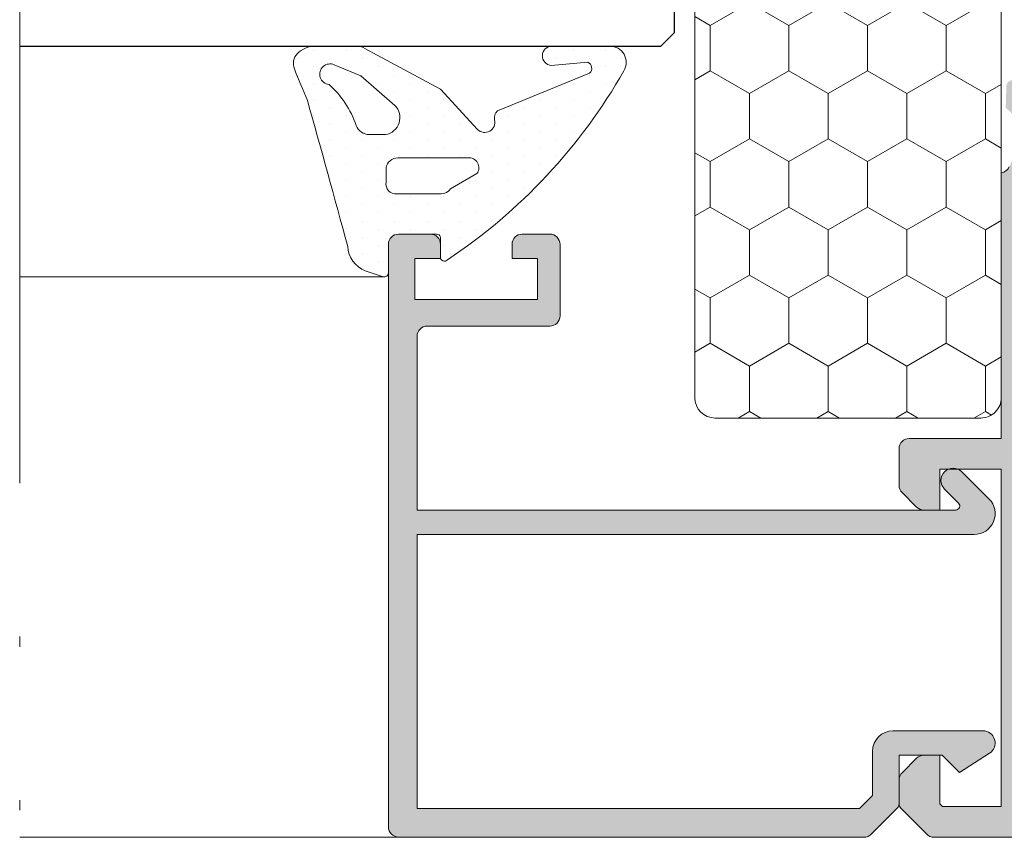
# Model space of a CAD drawing. Units: millimetres. Extents: x 3914 to 6854, y 3653 to 5111.
# Drawn here: x 4700 to 4710, y 4394 to 4402 of the extents above; entities that cross this region are included whole.
import ezdxf

# ---------------------------------------------------------------- set-up
doc = ezdxf.new("R2010")
doc.units = ezdxf.units.MM
doc.linetypes.add('ACAD_ISO12W100', pattern=[21, 12, -3, 0, -3, 0, -3])
for name, color, linetype, lineweight in [('00_BLANCO', 7, 'Continuous', 9), ('00_GRIS', 8, 'Continuous', 13), ('00_LINEAS_DE_CORTE', 7, 'ACAD_ISO12W100', 15), ('00_PERFILES', 7, 'Continuous', 9)]:
    doc.layers.add(name, color=color, linetype=linetype, lineweight=lineweight)
doc.layers.add('SOMBREADO PERFILES', color=254, linetype='Continuous')
doc.layers.add('VIDRIO', color=155, linetype='Continuous')

msp = doc.modelspace()

# ---------------------------------------------------------------- hatches: boundary and pattern name
at = {"layer": '00_GRIS'}
h = msp.add_hatch(dxfattribs=at)
h.set_pattern_fill('HONEY', color=256, scale=0.14, angle=90, style=0)
h.set_pattern_definition([(90, (4776.525094549782, 4362.214341752345), (-0.3849481999999998, 0.66675), [0.4444999999999999, -0.8889999999999997]), (210, (4776.525094549782, 4362.214341752345), (-0.3849483379732747, -0.6667499203410926), [0.4444999999999993, -0.8889999999999983]), (150, (4776.525094549782, 4362.214341752345), (-0.7698965379732743, 7.96589073e-08), [-0.8889999999999997, 0.4444999999999999])])
h.paths.add_polyline_path([(4706.899681514381, 4407.554688447721, 0.4142135623730951), (4706.699681514381, 4407.354688447721), (4706.699681514381, 4398.354688447721, 0.4142135623730951), (4706.899681514381, 4398.15468844772), (4709.499681514381, 4398.15468844772, 0.4142135623730951), (4709.699681514381, 4398.354688447721), (4709.699681514381, 4407.354688447721, 0.4142135623730951), (4709.499681514381, 4407.554688447721)])
h = msp.add_hatch(dxfattribs=at)
h.set_pattern_fill('DOTS', color=256, scale=0.1, angle=90, style=0)
h.set_pattern_definition([(90, (4752.020854802945, 4004.477126159147), (-0.15875, 0.079375), [0, -0.15875])])
edge = h.paths.add_edge_path(flags=16)
edge.add_arc((4703.790751841831, 4400.5856365831), 0.1153029619676318, 88.845104401707, 171.853729587162)
edge.add_line((4703.676612338965, 4400.601975093564), (4703.676612338965, 4400.461845357184))
edge.add_arc((4703.77410315509, 4400.446550585965), 0.09868327748511219, 171.0838718450296, 274.2120861816478)
edge.add_line((4703.781351300967, 4400.348133851429), (4704.216070082705, 4400.348133851429))
edge.add_arc((4704.208422615097, 4400.472510141873), 0.1246111768070543, 273.5184896372307, 323.3697421093522)
edge.add_line((4704.308423395641, 4400.398161037802), (4704.566137223605, 4400.546655582536))
edge.add_arc((4704.488326810276, 4400.604554084875), 0.09698812811646293, 323.3471718344548, 456.5137460924933)
edge.add_line((4704.477324323502, 4400.700916122422), (4703.793075815209, 4400.700916122422))
edge = h.paths.add_edge_path(flags=16)
edge.add_line((4703.671638201523, 4400.928295766152), (4703.514660943729, 4400.928295766152))
edge.add_arc((4703.51466094373, 4401.068295766152), 0.1400000000003274, 200.5513759921686, 269.9999999996278, ccw=False)
edge.add_arc((4702.492197596052, 4400.715938996811), 0.9415320977786061, 18.78628726831236, 48.32407633612433)
edge.add_arc((4703.127913942053, 4401.519766144932), 0.1010445622165599, 65.46948482556678, 264.504910636088, ccw=False)
edge.add_line((4703.169865403151, 4401.61169045328), (4703.43000409403, 4401.502531092606))
edge.add_line((4703.43000409403, 4401.502531092606), (4703.76324466697, 4401.214184390857))
edge.add_arc((4703.643092931958, 4401.095063354135), 0.1691929691688723, -80.28692714497811, 44.75319257451662, ccw=False)
edge = h.paths.add_edge_path()
edge.add_arc((4705.301092341448, 4401.700224292867), 0.09448373078568359, 90.00000000055161, 265.8870079661018, ccw=False)
edge.add_line((4705.301092341447, 4401.794708023653), (4705.867589291604, 4401.794708023653))
edge.add_arc((4705.867589291604, 4401.634708023653), 0.1599999999998545, -30.177043369149374, 90, ccw=False)
edge.add_arc((4701.237365974027, 4404.274795148946), 5.490006422213833, 303.63383565093176, 330.29466973054997, ccw=False)
edge.add_arc((4704.248503568528, 4399.729354612487), 0.03913894426719947, 172.7040661680782, 319.3288805478265, ccw=False)
edge.add_line((4704.209681514381, 4399.734325032009), (4704.209681514381, 4399.926337627553))
edge.add_arc((4704.171415385634, 4399.914688447721), 0.04000000000102284, 16.93157848258847, 89.99999999869725)
edge.add_line((4704.171415385635, 4399.954688447721), (4703.799681514382, 4399.954688447721))
edge.add_arc((4703.799681514382, 4399.854688447721), 0.1000000000003638, 90, 180)
edge.add_line((4703.699681514381, 4399.854688447721), (4703.699681514381, 4399.575831691997))
edge.add_arc((4703.659681514381, 4399.575831691997), 0.03999999999996362, -107.89202873235308, 0, ccw=False)
edge.add_line((4703.647392545406, 4399.537766205772), (4703.473427800172, 4399.593928560939))
edge.add_arc((4703.577182352111, 4399.850235207008), 0.2765105854520279, 183.2890164287561, 247.9615861827763, ccw=False)
edge.add_arc((4523.290209954795, 4350.951850605375), 186.5299738461755, 15.19248178633415, 15.6479219620561)
edge.add_arc((4713.620147161475, 4405.911388576846), 11.67797222573319, 201.8171939602176, 203.4524042361649, ccw=False)
edge.add_arc((4702.908589801671, 4401.623342167419), 0.1400000000009753, 135.2438208407304, 201.8171939602187, ccw=False)
edge.add_arc((4702.983860287647, 4401.548709594232), 0.2459984294212986, 90, 135.2438208406321, ccw=False)
edge.add_line((4702.983860287647, 4401.794708023653), (4703.389614431534, 4401.794708023653))
edge.add_arc((4703.389614431532, 4401.654708023651), 0.1400000000021464, 63.26605487781751, 89.99999999925558, ccw=False)
edge.add_arc((4702.709285443928, 4400.304018525329), 1.652352357177052, 59.56929767712728, 63.266054878676414, ccw=False)
edge.add_line((4703.546195097064, 4401.728746760732), (4704.21115316226, 4401.372291089006))
edge.add_line((4704.21115316226, 4401.372291089006), (4704.572190401168, 4400.978604495609))
edge.add_arc((4704.642168171143, 4401.050040562895), 0.09999999999989412, 225.5908284595347, 373.0283015513807)
edge.add_arc((4704.829490923218, 4401.093384899815), 0.09227205982178036, 131.8436749334606, 193.0283015511738, ccw=False)
edge.add_line((4704.767936183061, 4401.162124604411), (4705.67002436539, 4401.53051471904))
edge.add_arc((4705.623005316625, 4401.578013228799), 0.06683486647012575, 314.7093571163009, 424.0360317768399)
edge.add_line((4705.652266010993, 4401.638102422013), (4705.294315626627, 4401.60598390068))
at = {"layer": 'SOMBREADO PERFILES'}
h = msp.add_hatch(color=256, dxfattribs=at)
edge = h.paths.add_edge_path()
edge.add_line((4718.907880521818, 4399.49269837334), (4718.869681514379, 4399.87468844772))
edge.add_line((4718.869681514379, 4399.874688447721), (4718.86968151438, 4400.234688447722))
edge.add_line((4718.869681514381, 4400.234688447721), (4717.269681514382, 4400.234688447721))
edge.add_line((4717.269681514381, 4400.234688447721), (4717.26968151438, 4399.054688447721))
edge.add_line((4717.269681514381, 4399.054688447721), (4717.329681514381, 4399.054688447721))
edge.add_line((4717.329681514381, 4399.054688447721), (4717.329681514381, 4398.31468844772))
edge.add_line((4717.329681514381, 4398.314688447721), (4717.269681514382, 4398.254688447721))
edge.add_line((4717.269681514381, 4398.254688447721), (4717.329681514381, 4398.19468844772))
edge.add_line((4717.329681514381, 4398.19468844772), (4717.329681514381, 4397.45468844772))
edge.add_line((4717.329681514381, 4397.454688447721), (4717.269681514382, 4397.454688447721))
edge.add_line((4717.269681514381, 4397.454688447721), (4717.269681514382, 4396.634688447722))
edge.add_line((4717.269681514381, 4396.634688447722), (4718.86968151438, 4396.634688447722))
edge.add_line((4718.869681514381, 4396.634688447722), (4718.90788052182, 4397.016678522102))
edge.add_arc((4718.927781265623, 4397.014688447721), 0.0200000000000906, 450, 534.2894068622929, ccw=False)
edge.add_line((4718.927781265623, 4397.034688447721), (4719.009681514382, 4397.034688447721))
edge.add_line((4719.009681514382, 4397.034688447721), (4719.156514330111, 4396.991272039856))
edge.add_arc((4719.129681514381, 4396.937606408396), 0.0599999999997906, 359.99999999991314, 423.43494882272785, ccw=False)
edge.add_line((4719.189681514381, 4396.937606408396), (4719.189681514381, 4396.619688447721))
edge.add_line((4719.189681514381, 4396.619688447721), (4719.337366052263, 4396.619688447721))
edge.add_arc((4719.337366052264, 4396.559688447721), 0.0599999999999454, 426.8014094861351, 449.9999999998263, ccw=False)
edge.add_line((4719.361001210179, 4396.614837149522), (4719.605438286325, 4396.510078402603))
edge.add_arc((4719.589681514381, 4396.473312601402), 0.0400000000001977, 360.0000000001303, 426.8014094863689, ccw=False)
edge.add_line((4719.629681514381, 4396.473312601402), (4719.629681514381, 4395.195556869105))
edge.add_arc((4719.229681514381, 4395.195556869105), 0.4, 307.1466866980045, 360.000000000013, ccw=False)
edge.add_line((4719.471224589579, 4394.876720009843), (4719.179041405104, 4394.655369112513))
edge.add_arc((4719.142809943824, 4394.703194641402), 0.0599999999995717, 285.00000000064165, 307.14668669813926, ccw=False)
edge.add_line((4719.158339086531, 4394.645239091825), (4719.139681514381, 4394.640239810434))
edge.add_line((4719.139681514381, 4394.640239810435), (4719.139681514381, 4394.615189528222))
edge.add_arc((4719.11490201427, 4394.615189528222), 0.0247795001099803, 240.000000000057, 360, ccw=False)
edge.add_line((4719.102512264215, 4394.593729851634), (4719.059272572371, 4394.61869429936))
edge.add_line((4719.059272572372, 4394.618694299359), (4718.969681514381, 4394.594688447722))
edge.add_line((4718.969681514381, 4394.594688447722), (4718.969681514381, 4394.394688447722))
edge.add_line((4718.969681514381, 4394.394688447722), (4721.969681514382, 4394.394688447722))
edge.add_line((4721.969681514381, 4394.394688447722), (4721.969681514381, 4394.594688447723))
edge.add_line((4721.969681514381, 4394.594688447722), (4721.88009045639, 4394.61869429936))
edge.add_line((4721.88009045639, 4394.618694299359), (4721.836850764545, 4394.593729851634))
edge.add_arc((4721.824461014491, 4394.615189528222), 0.0247795001099563, 180, 299.99999999978917, ccw=False)
edge.add_line((4721.799681514382, 4394.615189528222), (4721.799681514382, 4394.694688447721))
edge.add_arc((4721.899681514381, 4394.694688447721), 0.1, 450, 540, ccw=False)
edge.add_line((4721.899681514381, 4394.794688447721), (4721.969681514381, 4394.794688447721))
edge.add_line((4721.969681514381, 4394.794688447721), (4721.969681514381, 4394.899652056998))
edge.add_arc((4722.029681514382, 4394.899652056998), 0.0600000000002183, 467.51535791006063, 540, ccw=False)
edge.add_arc((4722.192200685929, 4394.38468844772), 0.6000000000009839, 449.99999999949625, 467.5153579093876, ccw=False)
edge.add_line((4722.192200685935, 4394.984688447721), (4722.339681514381, 4394.984688447721))
edge.add_arc((4722.339681514381, 4394.884688447722), 0.1, 360, 450, ccw=False)
edge.add_line((4722.439681514382, 4394.884688447722), (4722.439681514382, 4394.744688447722))
edge.add_line((4722.439681514382, 4394.744688447721), (4722.269681514382, 4394.744688447721))
edge.add_arc((4722.269681514381, 4394.684688447721), 0.0600000000000364, 449.9999999998262, 540)
edge.add_line((4722.209681514381, 4394.684688447721), (4722.209681514381, 4394.354688447721))
edge.add_line((4722.209681514381, 4394.354688447721), (4723.20541744567, 4394.354688447721))
edge.add_line((4723.205417445669, 4394.354688447721), (4723.389681514381, 4394.538952516433))
edge.add_line((4723.389681514381, 4394.538952516433), (4723.389681514381, 4394.744688447721))
edge.add_line((4723.389681514381, 4394.744688447721), (4723.139681514381, 4394.744688447721))
edge.add_line((4723.139681514381, 4394.744688447721), (4723.139681514381, 4394.884688447722))
edge.add_arc((4723.239681514381, 4394.884688447722), 0.1, 450, 540, ccw=False)
edge.add_line((4723.239681514381, 4394.984688447721), (4723.529681514381, 4394.984688447721))
edge.add_arc((4723.529681514381, 4394.884688447722), 0.1, 360, 450, ccw=False)
edge.add_line((4723.629681514381, 4394.884688447722), (4723.629681514381, 4394.379541261465))
edge.add_arc((4723.569681514381, 4394.379541261464), 0.0599999999998545, 314.99999999987716, 359.9999999998263, ccw=False)
edge.add_line((4723.612107921253, 4394.337114854593), (4723.34725510751, 4394.07226204085))
edge.add_arc((4723.30482870064, 4394.114688447721), 0.0599999999997658, 269.9999999998263, 314.9999999999386, ccw=False)
edge.add_line((4723.30482870064, 4394.054688447722), (4709.024534328125, 4394.054688447722))
edge.add_arc((4709.024534328124, 4394.114688447721), 0.0600000000000364, 224.9999999996315, 269.99999999965263, ccw=False)
edge.add_line((4708.982107921252, 4394.072262040851), (4708.71725510751, 4394.337114854593))
edge.add_arc((4708.759681514382, 4394.379541261463), 0.06000000000002299, 179.9999999999132, 224.9999999998158, ccw=False)
edge.add_line((4708.699681514381, 4394.379541261464), (4708.699681514381, 4394.613267091484))
edge.add_arc((4708.799681514382, 4394.613267091484), 0.1, 494.9999999998526, 540, ccw=False)
edge.add_line((4708.728970836263, 4394.683977769603), (4708.8703921925, 4394.82539912584))
edge.add_arc((4708.941102870618, 4394.754688447721), 0.0999999999999526, 449.99999999989575, 494.9999999998894, ccw=False)
edge.add_line((4708.941102870618, 4394.854688447721), (4709.099681514381, 4394.854688447721))
edge.add_line((4709.099681514382, 4394.854688447721), (4709.099681514382, 4394.378952516433))
edge.add_line((4709.099681514382, 4394.378952516433), (4709.123945583094, 4394.354688447721))
edge.add_line((4709.123945583094, 4394.354688447721), (4709.699681514382, 4394.354688447721))
edge.add_line((4709.699681514381, 4394.354688447721), (4709.699681514381, 4397.654688447721))
edge.add_line((4709.699681514381, 4397.654688447721), (4709.099681514382, 4397.654688447721))
edge.add_line((4709.099681514382, 4397.654688447721), (4709.099681514382, 4397.254688447721))
edge.add_line((4709.099681514382, 4397.254688447721), (4708.941102870619, 4397.254688447721))
edge.add_arc((4708.941102870619, 4397.354688447721), 0.1000000000001819, 225, 269.9999999998958, ccw=False)
edge.add_line((4708.8703921925, 4397.283977769603), (4708.728970836262, 4397.42539912584))
edge.add_arc((4708.799681514382, 4397.496109803958), 0.1000000000000169, 179.9999999998958, 224.9999999998526, ccw=False)
edge.add_line((4708.699681514381, 4397.496109803958), (4708.699681514381, 4397.854688447721))
edge.add_arc((4708.799681514382, 4397.854688447721), 0.1, 450, 540, ccw=False)
edge.add_line((4708.799681514382, 4397.954688447721), (4709.699681514382, 4397.954688447721))
edge.add_line((4709.699681514381, 4397.954688447721), (4709.699681514381, 4400.554688447718))
edge.add_arc((4709.685077767474, 4400.657299487065), 0.1036450424266503, 278.1000182838456, 334.055808277688)
edge.add_line((4709.77827752576, 4400.611955249557), (4709.892211214891, 4400.866736781817))
edge.add_arc((4709.533569825895, 4400.897983447216), 0.3600000000001013, 355.0206733098558, 414.2796096327224)
edge.add_line((4709.743748689941, 4401.190258737154), (4709.749717480635, 4401.400817763467))
edge.add_line((4709.749717480635, 4401.400817763467), (4709.74978441431, 4401.40286818041))
edge.add_arc((4709.809722391112, 4401.400140738964), 0.0599999999998837, 431.7485847719814, 537.394587453325, ccw=False)
edge.add_line((4709.828513626971, 4401.457122222402), (4710.361801837801, 4401.044264724345))
edge.add_arc((4710.343973108392, 4401.021235346768), 0.0291241450349505, 268.0000000000893, 412.25391972428145, ccw=False)
edge.add_line((4710.342956690388, 4400.992128943375), (4710.311859279558, 4400.99321488889))
edge.add_arc((4710.310463299693, 4400.953239255811), 0.0399999999983561, 448.0000000037205, 509.256451774487)
edge.add_line((4710.276084740492, 4400.973687108196), (4710.084705870806, 4400.667435043771))
edge.add_arc((4710.06158985534, 4400.612066733077), 0.0600000000000905, 427.3396877450938, 522.9999999999836)
edge.add_line((4710.004211569982, 4400.62960903536), (4709.984047553055, 4400.554688447719))
edge.add_arc((4710.044047553057, 4400.554688447719), 0.0600000000000364, 540, 720)
edge.add_line((4710.104047553056, 4400.554688447719), (4711.004047553056, 4400.554688447719))
edge.add_arc((4711.004047553056, 4400.594688447719), 0.0399999999998727, 269.9999999997394, 359.9999999998697)
edge.add_line((4711.044047553057, 4400.594688447719), (4711.044047553057, 4400.608266196354))
edge.add_arc((4710.984047553055, 4400.608266196354), 0.0600000000002183, 359.9999999997394, 391.3801319346243)
edge.add_line((4711.03527143783, 4400.639509013587), (4710.830824848721, 4400.974707611224))
edge.add_arc((4710.829586820883, 4401.014688447721), 0.0399999999983784, 90, 271.77362749996837, ccw=False)
edge.add_line((4710.829586820883, 4401.054688447719), (4711.09797060151, 4401.054688447719))
edge.add_arc((4711.09797060151, 4401.014688447719), 0.0400000000000546, 389.9999999999878, 450, ccw=False)
edge.add_line((4711.132611617661, 4401.034688447719), (4711.369325228027, 4400.624688447721))
edge.add_arc((4711.490568784558, 4400.694688447721), 0.1400000000000593, 209.9999999999344, 269.9999999999255)
edge.add_line((4711.490568784558, 4400.554688447722), (4715.938568784562, 4400.554688447722))
edge.add_arc((4715.938568784562, 4400.694688447721), 0.1399999999999636, 270.0000000000745, 330.0000000000656)
edge.add_line((4716.059812341093, 4400.624688447721), (4716.296525951459, 4401.034688447719))
edge.add_arc((4716.33116696761, 4401.014688447719), 0.039999999999933, 450, 510.000000000125, ccw=False)
edge.add_line((4716.33116696761, 4401.054688447719), (4716.599550748238, 4401.054688447719))
edge.add_arc((4716.599550748238, 4401.014688447721), 0.0399999999984175, 268.2263725002921, 449.99999999973943, ccw=False)
edge.add_line((4716.598312720399, 4400.974707611224), (4716.39386613129, 4400.639509013587))
edge.add_arc((4716.445090016065, 4400.608266196354), 0.0600000000000596, 508.6198680652852, 540.0000000002605)
edge.add_line((4716.385090016065, 4400.608266196354), (4716.385090016065, 4400.594688447719))
edge.add_arc((4716.425090016064, 4400.594688447719), 0.0399999999997817, 540, 630)
edge.add_line((4716.425090016064, 4400.554688447719), (4717.325090016065, 4400.554688447719))
edge.add_arc((4717.385090016064, 4400.554688447719), 0.0600000000000364, 540, 720)
edge.add_line((4717.445090016064, 4400.554688447719), (4717.424925999138, 4400.62960903536))
edge.add_arc((4717.367547713781, 4400.612066733077), 0.0599999999999074, 377.0000000000994, 472.6603122549059)
edge.add_line((4717.344431698316, 4400.66743504377), (4717.153052828629, 4400.973687108196))
edge.add_arc((4717.118674269427, 4400.953239255811), 0.0399999999984781, 390.7435482256037, 451.9999999962704)
edge.add_line((4717.117278289562, 4400.99321488889), (4717.086180878733, 4400.992128943375))
edge.add_arc((4717.085164460729, 4401.021235346768), 0.0291241450349343, 127.7460802757185, 271.99999999991064, ccw=False)
edge.add_line((4717.067335731318, 4401.044264724346), (4717.600623942149, 4401.457122222403))
edge.add_arc((4717.619415178008, 4401.400140738964), 0.0599999999997793, 362.605412546675, 468.2514152280458, ccw=False)
edge.add_line((4717.679353154811, 4401.40286818041), (4717.679420088486, 4401.400817763467))
edge.add_line((4717.679420088485, 4401.400817763467), (4717.685388879178, 4401.190258737153))
edge.add_arc((4717.895567743225, 4400.897983447217), 0.3599999999999758, 485.7203903672943, 544.9793266901756)
edge.add_line((4717.536926354229, 4400.866736781816), (4717.650258271543, 4400.613979208926))
edge.add_arc((4717.74322256612, 4400.655616799379), 0.1018628931692519, 204.1270341226122, 262.2328530740583)
edge.add_line((4717.72945605474, 4400.554688447718), (4719.148260158144, 4400.554688447722))
edge.add_arc((4719.148260158144, 4400.454688447721), 0.1000000000001819, 405, 450.0000000001042, ccw=False)
edge.add_line((4719.218970836262, 4400.52539912584), (4719.600392192499, 4400.143977769602))
edge.add_arc((4719.529681514381, 4400.073267091484), 0.099999999999824, 360.0000000000521, 405.00000000003683, ccw=False)
edge.add_line((4719.629681514381, 4400.073267091484), (4719.629681514381, 4400.03606429404))
edge.add_arc((4719.589681514381, 4400.03606429404), 0.0399999999999636, 293.198590513785, 360, ccw=False)
edge.add_line((4719.605438286324, 4399.999298492839), (4719.361001210178, 4399.89453974592))
edge.add_arc((4719.337366052264, 4399.949688447721), 0.0600000000000398, 270.0000000001737, 293.19859051383065, ccw=False)
edge.add_line((4719.337366052264, 4399.889688447721), (4719.189681514382, 4399.889688447721))
edge.add_line((4719.189681514381, 4399.889688447721), (4719.18968151438, 4399.571770487046))
edge.add_arc((4719.129681514381, 4399.571770487046), 0.0599999999998545, 296.56505117727215, 360.00000000008686, ccw=False)
edge.add_line((4719.15651433011, 4399.518104855586), (4719.00968151438, 4399.474688447721))
edge.add_line((4719.009681514381, 4399.474688447721), (4718.927781265623, 4399.474688447721))
edge.add_arc((4718.927781265623, 4399.494688447721), 0.0200000000000728, 185.7105931373959, 269.9999999994789, ccw=False)
edge = h.paths.add_edge_path(flags=16)
edge.add_line((4719.30591297566, 4395.127851966774), (4719.035323661597, 4394.922860062181))
edge.add_line((4719.035323661597, 4394.922860062181), (4718.714152371674, 4394.836802474413))
edge.add_arc((4718.72968151438, 4394.778846924836), 0.0600000000000057, 464.999999999813, 539.999999999913)
edge.add_line((4718.66968151438, 4394.778846924836), (4718.66968151438, 4394.414688447721))
edge.add_arc((4718.60968151438, 4394.414688447721), 0.0600000000000364, 270, 359.99999999991314, ccw=False)
edge.add_line((4718.60968151438, 4394.354688447721), (4710.639681514381, 4394.354688447721))
edge.add_line((4710.639681514381, 4394.354688447721), (4710.639681514381, 4394.954688447721))
edge.add_arc((4710.579681514381, 4394.954688447721), 0.0599999999998545, 360, 505.2919507270198)
edge.add_line((4710.530357670965, 4394.988852148789), (4710.109005357797, 4394.380524746653))
edge.add_arc((4710.059681514381, 4394.414688447721), 0.0600000000000701, 180.0000000000869, 325.29195072753083, ccw=False)
edge.add_line((4709.999681514381, 4394.414688447721), (4709.999681514381, 4400.194688447722))
edge.add_arc((4710.059681514381, 4400.194688447721), 0.0600000000000364, 34.70804927239777, 180.0000000000869, ccw=False)
edge.add_line((4710.109005357798, 4400.228852148789), (4710.530357670966, 4399.620524746653))
edge.add_arc((4710.579681514381, 4399.654688447721), 0.0599999999997192, 214.7080492725956, 360.0000000003473)
edge.add_line((4710.639681514381, 4399.654688447721), (4710.639681514381, 4400.254688447721))
edge.add_line((4710.639681514381, 4400.254688447721), (4716.95968151438, 4400.254688447721))
edge.add_line((4716.959681514381, 4400.254688447721), (4716.959681514381, 4396.434688447721))
edge.add_arc((4717.059681514381, 4396.434688447721), 0.0999999999998181, 539.9999999999478, 630.0000000001043)
edge.add_line((4717.059681514381, 4396.334688447721), (4719.26968151438, 4396.334688447721))
edge.add_arc((4719.269681514381, 4396.274688447721), 0.0599999999999454, 360.00000000008686, 450.0000000001737, ccw=False)
edge.add_line((4719.329681514381, 4396.274688447721), (4719.329681514381, 4395.175677495663))
edge.add_arc((4719.269681514381, 4395.175677495663), 0.0600000000002183, 307.1466866979106, 359.99999999991314, ccw=False)
h = msp.add_hatch(color=256, dxfattribs=at)
edge = h.paths.add_edge_path()
edge.add_line((4708.417255107511, 4394.07226204085), (4708.682107921253, 4394.337114854592))
edge.add_arc((4708.639681514382, 4394.379541261464), 0.0599999999998944, 315.0000000000613, 360.0000000000868)
edge.add_line((4708.699681514381, 4394.379541261464), (4708.699681514381, 4394.854688447721))
edge.add_line((4708.699681514381, 4394.854688447721), (4709.119681514381, 4394.854688447721))
edge.add_line((4709.119681514381, 4394.854688447722), (4709.289681514381, 4394.684688447722))
edge.add_line((4709.289681514381, 4394.684688447722), (4709.584447721786, 4394.873666972884))
edge.add_arc((4709.519681514381, 4394.974688447722), 0.1200000000000602, 302.6644708346977, 450)
edge.add_line((4709.519681514381, 4395.094688447722), (4708.639681514381, 4395.094688447722))
edge.add_arc((4708.639681514382, 4394.894688447722), 0.2, 450, 540)
edge.add_line((4708.439681514382, 4394.894688447722), (4708.439681514382, 4394.462383973939))
edge.add_line((4708.439681514382, 4394.462383973939), (4708.311985988164, 4394.334688447722))
edge.add_line((4708.311985988164, 4394.334688447722), (4703.979707658359, 4394.334688447722))
edge.add_line((4703.979707658358, 4394.334688447722), (4703.979707658358, 4397.014688447721))
edge.add_line((4703.979707658358, 4397.014688447722), (4709.434828700639, 4397.014688447722))
edge.add_arc((4709.43482870064, 4397.219541261464), 0.2048528137423091, 270, 405.0000000000539)
edge.add_line((4709.579681514381, 4397.364394075206), (4709.314534328124, 4397.629541261466))
edge.add_arc((4709.229681514382, 4397.544688447724), 0.1200000000001103, 404.9999999999694, 584.9999999999693)
edge.add_line((4709.144828700639, 4397.459835633982), (4709.281691615651, 4397.322972718969))
edge.add_arc((4709.253407344404, 4397.294688447721), 0.03999999999980101, 269.99999999973943, 405, ccw=False)
edge.add_line((4709.253407344404, 4397.254688447721), (4703.979707658359, 4397.254688447721))
edge.add_line((4703.979707658358, 4397.254688447721), (4703.979707658358, 4398.954688447721))
edge.add_arc((4704.079707658359, 4398.954688447721), 0.1, 450, 540, ccw=False)
edge.add_line((4704.079707658359, 4399.054688447722), (4705.279681514382, 4399.054688447722))
edge.add_arc((4705.279681514382, 4399.154688447721), 0.1, 270, 360)
edge.add_line((4705.379681514381, 4399.154688447721), (4705.379681514381, 4399.854688447721))
edge.add_arc((4705.279681514382, 4399.854688447721), 0.1, 360, 450)
edge.add_line((4705.279681514382, 4399.954688447721), (4705.009681514382, 4399.954688447721))
edge.add_arc((4705.009681514382, 4399.854688447721), 0.1, 450, 540)
edge.add_line((4704.909681514381, 4399.854688447721), (4704.909681514381, 4399.714688447721))
edge.add_line((4704.909681514381, 4399.714688447722), (4705.159681514381, 4399.714688447722))
edge.add_line((4705.159681514381, 4399.714688447722), (4705.159681514381, 4399.314688447722))
edge.add_line((4705.159681514381, 4399.314688447721), (4703.959681514381, 4399.314688447721))
edge.add_line((4703.959681514381, 4399.314688447721), (4703.959681514381, 4399.714688447722))
edge.add_line((4703.959681514381, 4399.714688447722), (4704.209681514381, 4399.714688447722))
edge.add_line((4704.209681514381, 4399.714688447722), (4704.209681514381, 4399.854688447721))
edge.add_arc((4704.109681514381, 4399.854688447721), 0.1, 360, 450)
edge.add_line((4704.109681514381, 4399.954688447721), (4703.799681514381, 4399.954688447721))
edge.add_arc((4703.799681514382, 4399.854688447721), 0.1, 450, 540)
edge.add_line((4703.699681514381, 4399.854688447721), (4703.699681514382, 4394.154688447721))
edge.add_arc((4703.799681514382, 4394.154688447721), 0.1, 540, 630)
edge.add_line((4703.799681514382, 4394.054688447722), (4708.374828700639, 4394.054688447722))
edge.add_arc((4708.374828700639, 4394.114688447721), 0.0599999999999454, 270, 315)

# ---------------------------------------------------------------- linework, layer by layer
at = {"layer": '00_BLANCO', "ltscale": 10}
for q in [(4700.089680221348, 4394.054688447722), (4700.089680221348, 4394.054688447721)]:
    msp.add_line((4703.799681514382, 4394.054688447722), q, dxfattribs=at)
at = {"layer": '00_GRIS', "color": 8, "ltscale": 10}
msp.add_line((4703.659681514381, 4399.535831691996), (4700.089680221348, 4399.535831691996), dxfattribs=at)
at = {"layer": '00_GRIS'}
for points in [[(4709.699681514381, 4398.354688447721), (4709.699681514381, 4407.354688447721, 0.4142135623730951), (4709.499681514381, 4407.554688447721), (4706.899681514381, 4407.554688447721, 0.4142135623730951), (4706.699681514381, 4407.354688447721), (4706.699681514381, 4398.354688447721, 0.4142135623730951), (4706.899681514381, 4398.15468844772), (4709.499681514381, 4398.15468844772, 0.4142135623730951)], [(4705.294315626627, 4401.60598390068, -0.9647364385093862), (4705.301092341447, 4401.794708023653), (4705.867589291604, 4401.794708023653, -0.5783807255485446), (4706.005905495918, 4401.554280244722, -0.1168574396902303), (4704.278189007148, 4399.703847129423, -0.7441886276900527), (4704.209681514381, 4399.734325032009), (4704.209681514381, 4399.926337627553, 0.330081587361502), (4704.171415385635, 4399.954688447721), (4703.799681514382, 4399.954688447721, 0.4142135623730951), (4703.699681514381, 4399.854688447721), (4703.699681514381, 4399.575831691997, -0.5089321696381514), (4703.647392545406, 4399.537766205772), (4703.473427800172, 4399.593928560939, -0.2899240034264044), (4703.301127225696, 4399.834371063545, 0.0019872352689791), (4702.906880544573, 4401.263705960727, -0.0071350718961219), (4702.778617393951, 4401.571311664521, -0.2989368461272883), (4702.809174479252, 4401.721914951028, -0.2000185641837091), (4702.983860287647, 4401.794708023653), (4703.389614431534, 4401.794708023653, -0.1171808151092014), (4703.452593179717, 4401.779742727944, -0.0161315452715723), (4703.546195097064, 4401.728746760732), (4704.21115316226, 4401.372291089006), (4704.572190401168, 4400.978604495609, 0.749712895465522), (4704.739594054159, 4401.072583795105, -0.2734969451735361), (4704.767936183061, 4401.162124604411), (4705.67002436539, 4401.53051471904, 0.5168386545380109), (4705.652266010993, 4401.638102422013)], [(4703.671638201523, 4400.928295766152), (4703.514660943729, 4400.928295766152, -0.3126557853009293), (4703.383570853311, 4401.019149167142, 0.1296013082514657), (4703.118237870318, 4401.419185942162, -1.181618034084551), (4703.169865403151, 4401.61169045328), (4703.43000409403, 4401.502531092606), (4703.76324466697, 4401.214184390857, -0.6070544366818487)], [(4703.793075815209, 4400.700916122422, 0.3789091458149232), (4703.676612338965, 4400.601975093564), (4703.676612338965, 4400.461845357184, 0.4830325239854986), (4703.781351300967, 4400.348133851429), (4704.216070082705, 4400.348133851429, 0.2210138279422682), (4704.308423395641, 4400.398161037802), (4704.566137223605, 4400.546655582536, 0.6566684637683414), (4704.477324323502, 4400.700916122422)]]:
    msp.add_lwpolyline(points, format="xyb", close=True, dxfattribs=at)
at = {"layer": '00_LINEAS_DE_CORTE', "linetype": 'ACAD_ISO12W100', "ltscale": 0.5}
msp.add_line((4700.089680221348, 4386.815944624223), (4700.089680221348, 4410.054688447722), dxfattribs=at)
at = {"layer": '00_PERFILES'}
msp.add_lwpolyline([(4723.30482870064, 4394.054688447722), (4709.024534328124, 4394.054688447722, -0.1989123673797297), (4708.982107921252, 4394.072262040851), (4708.71725510751, 4394.337114854592, -0.1989123673794948), (4708.699681514381, 4394.379541261464), (4708.699681514381, 4394.613267091484, -0.1989123673803612), (4708.728970836263, 4394.683977769603), (4708.8703921925, 4394.82539912584, -0.1989123673797132), (4708.941102870618, 4394.854688447721), (4709.099681514382, 4394.854688447721), (4709.099681514382, 4394.378952516433), (4709.123945583094, 4394.354688447721), (4709.699681514381, 4394.354688447721), (4709.699681514381, 4397.654688447721), (4709.099681514382, 4397.654688447721), (4709.099681514382, 4397.254688447721), (4708.941102870618, 4397.254688447721, -0.1989123673793381), (4708.8703921925, 4397.283977769603), (4708.728970836262, 4397.42539912584, -0.1989123673795601), (4708.699681514381, 4397.496109803958), (4708.699681514381, 4397.854688447721, -0.4142135623730951), (4708.799681514382, 4397.954688447721), (4709.699681514381, 4397.954688447721), (4709.699681514381, 4400.554688447718, 0.2491231184713051), (4709.77827752576, 4400.611955249557)], format="xyb", dxfattribs=at)
msp.add_lwpolyline([(4708.417255107511, 4394.07226204085), (4708.682107921252, 4394.337114854593, 0.1989123673796582), (4708.699681514381, 4394.379541261464), (4708.699681514381, 4394.854688447721), (4709.119681514381, 4394.854688447722), (4709.289681514381, 4394.684688447722), (4709.584447721786, 4394.873666972883, 0.749018296251773), (4709.519681514381, 4395.094688447722), (4708.639681514382, 4395.094688447722, 0.4142135623730951), (4708.439681514382, 4394.894688447722), (4708.439681514382, 4394.462383973939), (4708.311985988164, 4394.334688447722), (4703.979707658358, 4394.334688447722), (4703.979707658358, 4397.014688447722), (4709.43482870064, 4397.014688447722, 0.6681786379198003), (4709.579681514381, 4397.364394075206), (4709.314534328124, 4397.629541261466, 0.9999999999994642), (4709.144828700639, 4397.459835633982), (4709.281691615652, 4397.322972718969, -0.6681786379187176), (4709.253407344404, 4397.254688447721), (4703.979707658358, 4397.254688447721), (4703.979707658358, 4398.954688447721, -0.4142135623730951), (4704.079707658359, 4399.054688447722), (4705.279681514382, 4399.054688447722, 0.4142135623730951), (4705.379681514381, 4399.154688447721), (4705.379681514381, 4399.854688447721, 0.4142135623730951), (4705.279681514382, 4399.954688447721), (4705.009681514382, 4399.954688447721, 0.4142135623730951), (4704.909681514381, 4399.854688447721), (4704.909681514381, 4399.714688447722), (4705.159681514381, 4399.714688447722), (4705.159681514381, 4399.314688447721), (4703.959681514381, 4399.314688447721), (4703.959681514381, 4399.714688447722), (4704.209681514381, 4399.714688447722), (4704.209681514381, 4399.854688447721, 0.4142135623730951), (4704.109681514381, 4399.954688447721), (4703.799681514382, 4399.954688447721, 0.4142135623730951), (4703.699681514381, 4399.854688447721), (4703.699681514382, 4394.154688447721, 0.4142135623730951), (4703.799681514382, 4394.054688447722), (4708.374828700639, 4394.054688447722, 0.1989123673793795)], format="xyb", close=True, dxfattribs=at)
at = {"layer": 'VIDRIO'}
msp.add_lwpolyline([(4700.089680221348, 4401.794708023653), (4706.366348181048, 4401.794708023653), (4706.499681514381, 4401.928041356986), (4706.499681514381, 4402.461374690319), (4706.366348181048, 4402.594708023652), (4700.089680221348, 4402.594708023652)], dxfattribs=at)

doc.saveas('drawing.dxf')
